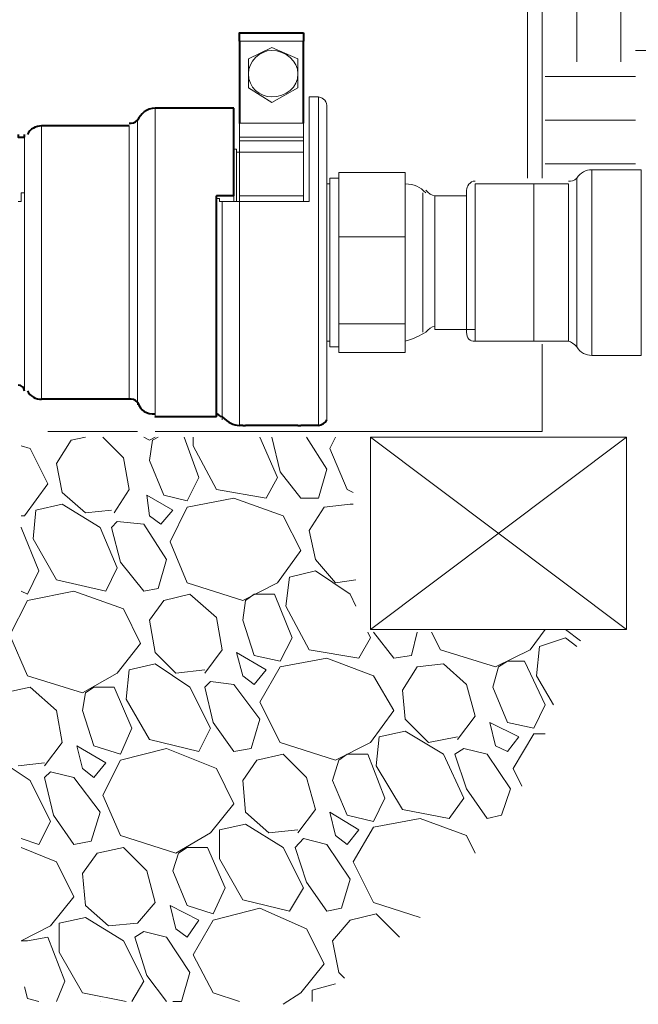
# Model space of a CAD drawing. Extents: x 0 to 241, y 0 to 280.
# Drawn here: x 82 to 100, y 179 to 208 of the extents above; entities that cross this region are included whole.
import ezdxf

# ---------------------------------------------------------------- set-up
doc = ezdxf.new("R2010")
doc.units = 0
doc.header["$LTSCALE"] = 10
doc.header["$MEASUREMENT"] = 0
doc.layers.get('0').update_dxf_attribs({"linetype": 'CONTINUOUS'})

msp = doc.modelspace()

# ---------------------------------------------------------------- linework, layer by layer
at = {"color": 7, "linetype": 'Continuous', "lineweight": 20, "true_color": 0x000007}
for points in [[(97.558, 202.925), (97.558, 229.193), (63.824, 229.193), (63.824, 195.543), (68.575, 195.543)], [(97.127, 202.925), (97.127, 227.753), (97.127, 227.753)], [(88.735, 206.914), (90.606, 206.914), (90.606, 206.914)], [(89, 206.401), (89.679, 206.732), (90.44, 206.401), (90.44, 205.97), (90.44, 205.557)], [(89, 205.557), (89, 205.97), (89, 206.401)], [(90.44, 205.557), (89.679, 205.126), (89, 205.557)], [(90.771, 202.246), (90.771, 205.292), (90.771, 205.292)], [(91.036, 205.292), (90.771, 205.292), (90.771, 205.292)], [(88.735, 204.53), (88.735, 204.117), (88.735, 204.117)], [(90.606, 204.117), (90.606, 204.53), (90.606, 204.53)], [(88.735, 204.017), (88.735, 204.117), (88.735, 204.117)], [(88.735, 204.017), (88.735, 203.686), (88.735, 203.686)], [(90.606, 204.117), (90.606, 204.017), (90.606, 204.017)], [(90.606, 203.686), (90.606, 204.017), (90.606, 204.017)], [(88.735, 202.494), (88.735, 203.686), (88.735, 203.686)], [(90.606, 203.686), (90.606, 202.494), (90.606, 202.494)], [(91.632, 203.09), (91.632, 202.759), (91.632, 202.759)], [(91.632, 203.09), (93.569, 203.09), (93.569, 203.09)], [(93.569, 198.687), (93.569, 201.22), (93.569, 203.09)], [(98.998, 203.173), (100.438, 203.173), (100.438, 197.761), (98.998, 197.761)], [(98.998, 203.173), (98.998, 200.459), (98.998, 200.459)], [(91.632, 198.009), (91.367, 198.009), (91.367, 202.925), (91.632, 202.925)], [(98.567, 202.925), (98.567, 200.459), (98.567, 200.459)], [(91.367, 202.759), (91.284, 202.759), (91.284, 202.759)], [(91.632, 201.568), (91.632, 202.759), (91.632, 202.759)], [(95.356, 198.439), (95.356, 200.459), (95.356, 202.577)], [(95.605, 202.759), (97.309, 202.759), (97.309, 202.759)], [(95.605, 202.759), (95.605, 200.459), (95.605, 198.174)], [(97.309, 202.759), (97.309, 200.459), (97.309, 200.459)], [(97.309, 202.759), (98.319, 202.759), (98.319, 202.759)], [(98.319, 202.759), (98.319, 200.459), (98.319, 200.459)], [(98.319, 202.759), (98.319, 200.459), (98.319, 200.459)], [(88.735, 202.494), (88.735, 202.412), (88.735, 202.412)], [(88.735, 202.246), (88.735, 202.412), (88.735, 202.412)], [(90.771, 202.246), (88.735, 202.246), (88.735, 202.246)], [(90.606, 202.412), (90.606, 202.494), (90.606, 202.494)], [(90.606, 202.412), (90.606, 202.246), (90.606, 202.246)], [(94.082, 202.494), (94.082, 198.439), (94.082, 198.439)], [(94.429, 202.412), (94.429, 198.522), (94.429, 198.522)], [(95.356, 202.412), (94.429, 202.412), (94.429, 202.412)], [(91.632, 201.568), (91.632, 201.22), (91.632, 200.806)], [(91.632, 201.22), (93.569, 201.22), (93.569, 201.22)], [(91.632, 199.101), (91.632, 200.806), (91.632, 200.806)], [(97.309, 200.459), (97.309, 198.174), (97.309, 198.174)], [(98.319, 200.459), (98.319, 198.174), (98.319, 198.174)], [(98.319, 200.459), (98.319, 198.174), (98.319, 198.174)], [(98.567, 200.459), (98.567, 198.009), (98.567, 198.009)], [(98.998, 200.459), (98.998, 197.761), (98.998, 197.761)], [(91.632, 199.101), (91.632, 198.687), (91.632, 198.687)], [(93.569, 197.843), (93.569, 198.687), (91.632, 198.687), (91.632, 198.522)], [(91.632, 198.009), (91.632, 198.522), (91.632, 198.522)], [(95.605, 198.522), (94.429, 198.522), (94.429, 198.522)], [(86.286, 195.543), (97.558, 195.543), (97.558, 198.092)], [(91.367, 198.174), (91.284, 198.174), (91.284, 198.174)], [(91.632, 198.009), (91.632, 197.843), (93.569, 197.843)], [(97.309, 198.174), (95.605, 198.174), (95.605, 198.174)], [(97.309, 198.174), (98.319, 198.174), (98.319, 198.174)], [(83.157, 195.543), (85.773, 195.543), (85.773, 195.543)], [(92.559, 195.377), (100.007, 189.782), (100.007, 189.782)], [(100.007, 195.377), (92.559, 189.782), (92.559, 189.782)]]:
    msp.add_lwpolyline(points, dxfattribs=at)
at = {"color": 253, "linetype": 'Continuous', "lineweight": 15, "true_color": 0x999999}
for points in [[(98.567, 206.318), (98.567, 209.612), (98.567, 209.612)], [(99.842, 206.318), (99.842, 209.612), (99.842, 209.612)], [(100.272, 206.649), (103.566, 206.649), (103.566, 206.649)], [(97.641, 205.888), (100.272, 205.888), (100.272, 205.888)], [(97.641, 204.613), (100.272, 204.613), (100.272, 204.613)], [(97.641, 203.339), (100.272, 203.339), (100.272, 203.339)], [(84.25, 195.377), (83.836, 195.294), (83.836, 195.294)], [(85.359, 194.781), (84.763, 195.377), (84.763, 195.377)], [(85.955, 195.377), (86.12, 195.294), (86.12, 195.294)], [(86.12, 195.294), (86.286, 195.377), (86.286, 195.377)], [(86.369, 195.377), (86.203, 195.294), (86.203, 195.294)], [(87.56, 194.202), (87.13, 195.377), (87.13, 195.377)], [(87.395, 195.129), (87.395, 195.377), (87.395, 195.377)], [(89.331, 195.377), (89.844, 194.202), (89.844, 194.202)], [(89.679, 195.377), (89.927, 194.367), (89.927, 194.367)], [(90.689, 195.377), (91.284, 194.45), (91.284, 194.45)], [(91.533, 195.377), (91.367, 195.046), (91.367, 195.046)], [(82.644, 195.046), (82.379, 195.129), (82.379, 195.129)], [(83.406, 194.616), (83.836, 195.294), (83.836, 195.294)], [(86.203, 195.294), (86.12, 194.698), (86.12, 194.698)], [(88.073, 193.854), (87.395, 195.129), (87.395, 195.129)], [(83.157, 194.02), (82.644, 195.046), (82.644, 195.046)], [(85.524, 193.854), (85.359, 194.781), (85.359, 194.781)], [(91.367, 195.046), (91.88, 193.854), (91.88, 193.854)], [(83.571, 193.771), (83.406, 194.616), (83.406, 194.616)], [(86.12, 194.698), (86.534, 193.689), (86.534, 193.689)], [(87.213, 193.523), (87.56, 194.202), (87.56, 194.202)], [(89.844, 194.202), (89.513, 193.606), (89.513, 193.606)], [(89.927, 194.367), (90.523, 193.606), (90.523, 193.606)], [(91.284, 194.45), (91.036, 193.606), (91.036, 193.606)], [(82.479, 193.093), (83.157, 194.02), (83.157, 194.02)], [(84.25, 193.176), (83.571, 193.771), (83.571, 193.771)], [(85.094, 193.176), (85.524, 193.854), (85.524, 193.854)], [(86.799, 193.258), (86.037, 193.689), (86.037, 193.689)], [(86.037, 193.689), (86.12, 193.093), (86.12, 193.093)], [(86.534, 193.689), (87.213, 193.523), (87.213, 193.523)], [(89.513, 193.606), (88.073, 193.854), (88.073, 193.854)], [(91.88, 193.854), (92.046, 193.771), (92.046, 193.771)], [(82.81, 193.258), (83.571, 193.424), (83.571, 193.424)], [(83.571, 193.424), (84.68, 192.745), (84.68, 192.745)], [(87.213, 193.341), (86.716, 192.331), (86.716, 192.331)], [(88.57, 193.606), (87.213, 193.341), (87.213, 193.341)], [(90.01, 193.093), (88.57, 193.606), (88.57, 193.606)], [(91.036, 193.606), (90.523, 193.606), (90.523, 193.606)], [(90.771, 192.662), (91.202, 193.341), (91.202, 193.341)], [(91.963, 193.424), (91.202, 193.341), (91.202, 193.341)], [(92.046, 193.424), (91.963, 193.424), (91.963, 193.424)], [(82.379, 193.093), (82.479, 193.093), (82.479, 193.093)], [(82.727, 192.414), (82.81, 193.258), (82.81, 193.258)], [(85.011, 193.258), (84.25, 193.176), (84.25, 193.176)], [(86.12, 193.093), (86.451, 192.845), (86.451, 192.845)], [(86.451, 192.845), (86.799, 193.258), (86.799, 193.258)], [(90.523, 192.083), (90.01, 193.093), (90.01, 193.093)], [(85.177, 192.927), (85.011, 192.745), (85.011, 192.745)], [(85.177, 192.927), (85.955, 192.845), (85.955, 192.845)], [(85.955, 192.845), (86.617, 191.818), (86.617, 191.818)], [(82.379, 192.745), (82.379, 192.762), (82.379, 192.762)], [(82.893, 191.487), (82.379, 192.745), (82.379, 192.745)], [(84.68, 192.745), (85.177, 191.57), (85.177, 191.57)], [(85.011, 192.745), (85.276, 191.736), (85.276, 191.736)], [(90.953, 191.818), (90.771, 192.662), (90.771, 192.662)], [(83.406, 191.222), (82.727, 192.414), (82.727, 192.414)], [(86.716, 192.331), (87.213, 191.14), (87.213, 191.14)], [(89.844, 191.14), (90.523, 192.083), (90.523, 192.083)], [(85.276, 191.736), (85.955, 190.891), (85.955, 190.891)], [(86.617, 191.818), (86.369, 190.974), (86.369, 190.974)], [(91.533, 191.14), (90.953, 191.818), (90.953, 191.818)], [(82.562, 190.809), (82.893, 191.487), (82.893, 191.487)], [(85.177, 191.57), (84.846, 190.891), (84.846, 190.891)], [(90.192, 191.305), (90.953, 191.487), (90.953, 191.487)], [(90.953, 191.487), (91.963, 190.809), (91.963, 190.809)], [(84.846, 190.891), (83.406, 191.222), (83.406, 191.222)], [(87.213, 191.14), (88.835, 190.627), (88.835, 190.627)], [(88.835, 190.627), (89.844, 191.14), (89.844, 191.14)], [(90.093, 190.461), (90.192, 191.305), (90.192, 191.305)], [(92.129, 191.222), (91.533, 191.14), (91.533, 191.14)], [(82.379, 190.891), (82.562, 190.809), (82.562, 190.809)], [(83.919, 190.891), (82.562, 190.627), (82.562, 190.627)], [(85.359, 190.378), (83.919, 190.891), (83.919, 190.891)], [(86.369, 190.974), (85.955, 190.891), (85.955, 190.891)], [(87.295, 190.809), (86.534, 190.627), (86.534, 190.627)], [(88.073, 190.13), (87.295, 190.809), (87.295, 190.809)], [(89.166, 190.809), (88.918, 190.627), (88.918, 190.627)], [(89.762, 190.809), (89.166, 190.809), (89.166, 190.809)], [(90.275, 189.534), (89.762, 190.809), (89.762, 190.809)], [(91.963, 190.809), (92.129, 190.461), (92.129, 190.461)], [(82.562, 190.627), (82.048, 189.617), (82.048, 189.617)], [(86.12, 190.047), (86.534, 190.627), (86.534, 190.627)], [(88.918, 190.627), (88.835, 190.047), (88.835, 190.047)], [(85.855, 189.369), (85.359, 190.378), (85.359, 190.378)], [(90.771, 189.187), (90.093, 190.461), (90.093, 190.461)], [(86.286, 189.104), (86.12, 190.047), (86.12, 190.047)], [(88.239, 189.187), (88.073, 190.13), (88.073, 190.13)], [(88.835, 190.047), (89.166, 189.021), (89.166, 189.021)], [(82.048, 189.617), (82.562, 188.425), (82.562, 188.425)], [(92.476, 189.7), (92.559, 189.534), (92.559, 189.534)], [(92.642, 189.7), (93.238, 188.938), (93.238, 188.938)], [(93.916, 189.7), (93.751, 189.021), (93.751, 189.021)], [(94.33, 189.7), (94.595, 189.187), (94.595, 189.187)], [(97.21, 189.187), (97.641, 189.782), (97.641, 189.782)], [(98.667, 189.451), (98.236, 189.782), (98.236, 189.782)], [(85.177, 188.508), (85.855, 189.369), (85.855, 189.369)], [(89.927, 188.855), (90.275, 189.534), (90.275, 189.534)], [(92.559, 189.534), (92.211, 188.938), (92.211, 188.938)], [(97.475, 189.286), (98.236, 189.534), (98.236, 189.534)], [(98.236, 189.534), (98.567, 189.286), (98.567, 189.286)], [(86.882, 188.508), (86.286, 189.104), (86.286, 189.104)], [(87.726, 188.508), (88.239, 189.187), (88.239, 189.187)], [(89.513, 188.607), (88.653, 189.104), (88.653, 189.104)], [(88.653, 189.104), (88.835, 188.425), (88.835, 188.425)], [(92.211, 188.938), (90.771, 189.187), (90.771, 189.187)], [(94.595, 189.187), (96.2, 188.69), (96.2, 188.69)], [(96.2, 188.69), (97.21, 189.187), (97.21, 189.187)], [(97.392, 188.425), (97.475, 189.286), (97.475, 189.286)], [(85.524, 188.607), (86.286, 188.773), (86.286, 188.773)], [(86.286, 188.773), (87.295, 188.094), (87.295, 188.094)], [(89.166, 189.021), (89.927, 188.855), (89.927, 188.855)], [(91.284, 188.938), (89.927, 188.69), (89.927, 188.69)], [(92.642, 188.425), (91.284, 188.938), (91.284, 188.938)], [(93.751, 189.021), (93.238, 188.938), (93.238, 188.938)], [(94.678, 188.773), (93.916, 188.69), (93.916, 188.69)], [(95.356, 188.177), (94.678, 188.773), (94.678, 188.773)], [(96.548, 188.855), (96.283, 188.69), (96.283, 188.69)], [(97.045, 188.855), (96.548, 188.855), (96.548, 188.855)], [(97.641, 187.581), (97.045, 188.855), (97.045, 188.855)], [(84.167, 187.929), (85.177, 188.508), (85.177, 188.508)], [(85.442, 187.747), (85.524, 188.607), (85.524, 188.607)], [(87.726, 188.607), (86.882, 188.508), (86.882, 188.508)], [(89.166, 188.177), (89.513, 188.607), (89.513, 188.607)], [(89.927, 188.69), (89.331, 187.664), (89.331, 187.664)], [(93.486, 188.011), (93.916, 188.69), (93.916, 188.69)], [(96.283, 188.69), (96.118, 188.094), (96.118, 188.094)], [(82.562, 188.425), (84.167, 187.929), (84.167, 187.929)], [(87.891, 188.26), (87.726, 188.094), (87.726, 188.094)], [(87.891, 188.26), (88.57, 188.177), (88.57, 188.177)], [(88.57, 188.177), (89.331, 187.167), (89.331, 187.167)], [(88.835, 188.425), (89.166, 188.177), (89.166, 188.177)], [(93.238, 187.415), (92.642, 188.425), (92.642, 188.425)], [(95.605, 187.25), (95.356, 188.177), (95.356, 188.177)], [(97.889, 187.581), (97.392, 188.425), (97.392, 188.425)], [(82.644, 188.094), (81.883, 187.929), (81.883, 187.929)], [(83.406, 187.415), (82.644, 188.094), (82.644, 188.094)], [(84.25, 187.929), (84.167, 187.415), (84.167, 187.415)], [(84.498, 188.094), (84.25, 187.929), (84.25, 187.929)], [(85.094, 188.094), (84.498, 188.094), (84.498, 188.094)], [(85.607, 186.902), (85.094, 188.094), (85.094, 188.094)], [(87.295, 188.094), (87.891, 186.902), (87.891, 186.902)], [(87.726, 188.094), (87.974, 187.068), (87.974, 187.068)], [(93.569, 187.167), (93.486, 188.011), (93.486, 188.011)], [(96.118, 188.094), (96.548, 187.068), (96.548, 187.068)], [(86.12, 186.571), (85.442, 187.747), (85.442, 187.747)], [(89.331, 187.664), (89.927, 186.489), (89.927, 186.489)], [(83.571, 186.489), (83.406, 187.415), (83.406, 187.415)], [(84.167, 187.415), (84.498, 186.389), (84.498, 186.389)], [(92.559, 186.489), (93.238, 187.415), (93.238, 187.415)], [(97.309, 186.902), (97.641, 187.581), (97.641, 187.581)], [(87.974, 187.068), (88.57, 186.224), (88.57, 186.224)], [(89.331, 187.167), (89.083, 186.306), (89.083, 186.306)], [(94.247, 186.489), (93.569, 187.167), (93.569, 187.167)], [(95.091, 186.571), (95.605, 187.25), (95.605, 187.25)], [(96.879, 186.654), (96.035, 187.068), (96.035, 187.068)], [(96.035, 187.068), (96.2, 186.389), (96.2, 186.389)], [(96.548, 187.068), (97.309, 186.902), (97.309, 186.902)], [(85.276, 186.141), (85.607, 186.902), (85.607, 186.902)], [(87.891, 186.902), (87.56, 186.224), (87.56, 186.224)], [(92.807, 186.654), (93.569, 186.82), (93.569, 186.82)], [(93.569, 186.82), (94.678, 186.141), (94.678, 186.141)], [(83.058, 185.81), (83.571, 186.489), (83.571, 186.489)], [(87.56, 186.224), (86.12, 186.571), (86.12, 186.571)], [(89.927, 186.489), (91.533, 185.975), (91.533, 185.975)], [(91.533, 185.975), (92.559, 186.489), (92.559, 186.489)], [(92.725, 185.81), (92.807, 186.654), (92.807, 186.654)], [(95.091, 186.654), (94.247, 186.489), (94.247, 186.489)], [(96.548, 186.224), (96.879, 186.654), (96.879, 186.654)], [(97.309, 186.737), (96.714, 185.727), (96.714, 185.727)], [(97.641, 186.737), (97.309, 186.737), (97.309, 186.737)], [(84.846, 185.893), (84.002, 186.389), (84.002, 186.389)], [(84.002, 186.389), (84.167, 185.727), (84.167, 185.727)], [(84.498, 186.389), (85.276, 186.141), (85.276, 186.141)], [(86.617, 186.306), (85.276, 185.975), (85.276, 185.975)], [(88.073, 185.727), (86.617, 186.306), (86.617, 186.306)], [(89.083, 186.306), (88.57, 186.224), (88.57, 186.224)], [(95.274, 186.306), (95.009, 186.141), (95.009, 186.141)], [(95.274, 186.306), (95.952, 186.141), (95.952, 186.141)], [(96.2, 186.389), (96.548, 186.224), (96.548, 186.224)], [(81.618, 186.058), (82.644, 185.38), (82.644, 185.38)], [(83.058, 185.893), (82.297, 185.81), (82.297, 185.81)], [(84.498, 185.462), (84.846, 185.893), (84.846, 185.893)], [(85.276, 185.975), (84.763, 184.949), (84.763, 184.949)], [(88.835, 185.38), (89.249, 185.975), (89.249, 185.975)], [(90.01, 186.141), (89.249, 185.975), (89.249, 185.975)], [(90.689, 185.462), (90.01, 186.141), (90.01, 186.141)], [(91.632, 185.975), (91.45, 185.38), (91.45, 185.38)], [(91.88, 186.141), (91.632, 185.975), (91.632, 185.975)], [(92.476, 186.141), (91.88, 186.141), (91.88, 186.141)], [(92.973, 184.866), (92.476, 186.141), (92.476, 186.141)], [(94.678, 186.141), (95.274, 184.866), (95.274, 184.866)], [(95.009, 186.141), (95.356, 185.131), (95.356, 185.131)], [(95.952, 186.141), (96.631, 185.131), (96.631, 185.131)], [(83.24, 185.628), (83.058, 185.462), (83.058, 185.462)], [(83.24, 185.628), (83.919, 185.462), (83.919, 185.462)], [(84.167, 185.727), (84.498, 185.462), (84.498, 185.462)], [(88.57, 184.701), (88.073, 185.727), (88.073, 185.727)], [(93.486, 184.535), (92.725, 185.81), (92.725, 185.81)], [(96.714, 185.727), (96.962, 185.214), (96.962, 185.214)], [(82.644, 185.38), (83.24, 184.188), (83.24, 184.188)], [(83.058, 185.462), (83.323, 184.37), (83.323, 184.37)], [(83.919, 185.462), (84.68, 184.453), (84.68, 184.453)], [(88.918, 184.453), (88.835, 185.38), (88.835, 185.38)], [(90.953, 184.535), (90.689, 185.462), (90.689, 185.462)], [(91.45, 185.38), (91.88, 184.37), (91.88, 184.37)], [(95.356, 185.131), (95.952, 184.271), (95.952, 184.271)], [(96.631, 185.131), (96.366, 184.37), (96.366, 184.37)], [(84.763, 184.949), (85.276, 183.774), (85.276, 183.774)], [(92.642, 184.188), (92.973, 184.866), (92.973, 184.866)], [(95.274, 184.866), (94.843, 184.271), (94.843, 184.271)], [(84.68, 184.453), (84.415, 183.608), (84.415, 183.608)], [(87.891, 183.857), (88.57, 184.701), (88.57, 184.701)], [(89.596, 183.857), (88.918, 184.453), (88.918, 184.453)], [(90.44, 183.857), (90.953, 184.535), (90.953, 184.535)], [(92.211, 183.94), (91.367, 184.453), (91.367, 184.453)], [(91.367, 184.453), (91.533, 183.774), (91.533, 183.774)], [(94.843, 184.271), (93.486, 184.535), (93.486, 184.535)], [(83.24, 184.188), (82.893, 183.509), (82.893, 183.509)], [(83.323, 184.37), (83.919, 183.509), (83.919, 183.509)], [(91.88, 184.37), (92.642, 184.188), (92.642, 184.188)], [(93.999, 184.271), (92.642, 184.022), (92.642, 184.022)], [(95.356, 183.774), (93.999, 184.271), (93.999, 184.271)], [(96.366, 184.37), (95.952, 184.271), (95.952, 184.271)], [(88.156, 183.94), (88.918, 184.105), (88.918, 184.105)], [(88.156, 183.095), (88.156, 183.94), (88.156, 183.94)], [(88.918, 184.105), (90.01, 183.426), (90.01, 183.426)], [(90.44, 183.94), (89.596, 183.857), (89.596, 183.857)], [(91.88, 183.509), (92.211, 183.94), (92.211, 183.94)], [(92.642, 184.022), (92.046, 183.013), (92.046, 183.013)], [(82.893, 183.509), (82.379, 183.691), (82.379, 183.691)], [(84.415, 183.608), (83.919, 183.509), (83.919, 183.509)], [(85.276, 183.774), (86.882, 183.261), (86.882, 183.261)], [(86.882, 183.261), (87.891, 183.857), (87.891, 183.857)], [(90.606, 183.691), (90.358, 183.426), (90.358, 183.426)], [(90.606, 183.691), (91.284, 183.509), (91.284, 183.509)], [(91.533, 183.774), (91.88, 183.509), (91.88, 183.509)], [(95.605, 183.261), (95.356, 183.774), (95.356, 183.774)], [(83.406, 183.013), (82.379, 183.426), (82.379, 183.426)], [(85.359, 183.426), (84.597, 183.261), (84.597, 183.261)], [(86.037, 182.748), (85.359, 183.426), (85.359, 183.426)], [(87.213, 183.426), (86.964, 183.261), (86.964, 183.261)], [(87.809, 183.426), (87.213, 183.426), (87.213, 183.426)], [(88.322, 182.251), (87.809, 183.426), (87.809, 183.426)], [(90.01, 183.426), (90.606, 182.251), (90.606, 182.251)], [(90.358, 183.426), (90.689, 182.417), (90.689, 182.417)], [(91.284, 183.509), (91.963, 182.499), (91.963, 182.499)], [(83.919, 181.986), (83.406, 183.013), (83.406, 183.013)], [(84.167, 182.665), (84.597, 183.261), (84.597, 183.261)], [(86.964, 183.261), (86.799, 182.748), (86.799, 182.748)], [(88.835, 181.904), (88.156, 183.095), (88.156, 183.095)], [(92.046, 183.013), (92.642, 181.821), (92.642, 181.821)], [(86.286, 181.821), (86.037, 182.748), (86.037, 182.748)], [(86.799, 182.748), (87.213, 181.738), (87.213, 181.738)], [(84.25, 181.738), (84.167, 182.665), (84.167, 182.665)], [(91.963, 182.499), (91.715, 181.655), (91.715, 181.655)], [(87.974, 181.49), (88.322, 182.251), (88.322, 182.251)], [(90.606, 182.251), (90.192, 181.573), (90.192, 181.573)], [(90.689, 182.417), (91.284, 181.573), (91.284, 181.573)], [(83.24, 181.142), (83.919, 181.986), (83.919, 181.986)], [(90.192, 181.573), (88.835, 181.904), (88.835, 181.904)], [(84.928, 181.142), (84.25, 181.738), (84.25, 181.738)], [(85.773, 181.225), (86.286, 181.821), (86.286, 181.821)], [(87.56, 181.308), (86.716, 181.738), (86.716, 181.738)], [(86.716, 181.738), (86.882, 181.059), (86.882, 181.059)], [(87.213, 181.738), (87.974, 181.49), (87.974, 181.49)], [(89.331, 181.655), (87.974, 181.308), (87.974, 181.308)], [(90.689, 181.059), (89.331, 181.655), (89.331, 181.655)], [(91.715, 181.655), (91.284, 181.573), (91.284, 181.573)], [(92.642, 181.821), (93.999, 181.39), (93.999, 181.39)], [(83.488, 181.225), (84.25, 181.39), (84.25, 181.39)], [(84.25, 181.39), (85.359, 180.712), (85.359, 180.712)], [(87.213, 180.811), (87.56, 181.308), (87.56, 181.308)], [(87.974, 181.308), (87.395, 180.298), (87.395, 180.298)], [(91.45, 180.712), (91.963, 181.308), (91.963, 181.308)], [(92.725, 181.49), (91.963, 181.308), (91.963, 181.308)], [(93.403, 180.811), (92.725, 181.49), (92.725, 181.49)], [(82.379, 180.712), (83.24, 181.142), (83.24, 181.142)], [(83.488, 180.381), (83.488, 181.225), (83.488, 181.225)], [(85.773, 181.225), (84.928, 181.142), (84.928, 181.142)], [(86.882, 181.059), (87.213, 180.811), (87.213, 180.811)], [(91.202, 180.033), (90.689, 181.059), (90.689, 181.059)], [(83.157, 180.811), (82.562, 180.712), (82.562, 180.712)], [(83.654, 179.537), (83.157, 180.811), (83.157, 180.811)], [(85.955, 180.977), (85.69, 180.811), (85.69, 180.811)], [(85.69, 180.811), (86.037, 179.702), (86.037, 179.702)], [(85.955, 180.977), (86.617, 180.811), (86.617, 180.811)], [(86.617, 180.811), (87.295, 179.785), (87.295, 179.785)], [(82.562, 180.712), (82.379, 180.712), (82.379, 180.712)], [(85.359, 180.712), (85.955, 179.537), (85.955, 179.537)], [(91.632, 179.785), (91.45, 180.712), (91.45, 180.712)], [(84.167, 179.189), (83.488, 180.381), (83.488, 180.381)], [(87.395, 180.298), (87.974, 179.189), (87.974, 179.189)], [(90.523, 179.189), (91.202, 180.033), (91.202, 180.033)], [(86.037, 179.702), (86.617, 178.941), (86.617, 178.941)], [(87.295, 179.785), (87.047, 178.941), (87.047, 178.941)], [(91.798, 179.619), (91.632, 179.785), (91.632, 179.785)], [(82.479, 179.371), (82.562, 179.024), (82.562, 179.024)], [(83.406, 178.941), (83.654, 179.537), (83.654, 179.537)], [(85.955, 179.537), (85.607, 178.941), (85.607, 178.941)], [(90.854, 179.272), (91.533, 179.454), (91.533, 179.454)], [(82.562, 179.024), (82.893, 178.941), (82.893, 178.941)], [(85.442, 178.941), (84.167, 179.189), (84.167, 179.189)], [(87.974, 179.189), (88.735, 178.941), (88.735, 178.941)], [(90.01, 178.858), (90.523, 179.189), (90.523, 179.189)], [(90.854, 178.941), (90.854, 179.272), (90.854, 179.272)], [(87.047, 178.941), (86.799, 178.941), (86.799, 178.941)]]:
    msp.add_lwpolyline(points, dxfattribs=at)
at = {"color": 7, "linetype": 'Continuous', "lineweight": 40, "true_color": 0x000007}
for points in [[(88.735, 206.914), (88.735, 207.162), (90.606, 207.162)], [(90.606, 207.162), (90.606, 206.914), (90.606, 206.914)], [(88.735, 206.914), (88.735, 204.53), (88.735, 204.53)], [(90.606, 204.53), (90.606, 206.914), (90.606, 206.914)], [(88.57, 204.961), (86.286, 204.961), (86.286, 204.961)], [(88.57, 202.412), (88.57, 204.961), (88.57, 204.961)], [(85.524, 204.448), (82.975, 204.448), (82.975, 204.448)], [(88.073, 195.973), (88.073, 202.412), (88.073, 202.412)], [(88.57, 202.412), (88.073, 202.412), (88.073, 202.412)], [(85.524, 196.486), (82.975, 196.486), (82.975, 196.486)], [(88.073, 195.973), (86.286, 195.973), (86.286, 195.973)], [(88.835, 195.725), (88.735, 195.725), (88.735, 195.725)], [(90.44, 195.725), (90.44, 195.725), (90.358, 195.725), (90.358, 195.725), (90.275, 195.725), (90.258, 195.725), (90.192, 195.725), (90.175, 195.725), (90.175, 195.725), (90.093, 195.725), (90.093, 195.725), (90.01, 195.725), (90.01, 195.725), (89.927, 195.725), (89.927, 195.725), (89.844, 195.725), (89.844, 195.725), (89.762, 195.725), (89.762, 195.725), (89.679, 195.725), (89.679, 195.725), (89.596, 195.725), (89.58, 195.725), (89.513, 195.725), (89.497, 195.725), (89.414, 195.725), (89.414, 195.725), (89.331, 195.725), (89.331, 195.725), (89.249, 195.725), (89.249, 195.725), (89.166, 195.725), (89.166, 195.725), (89.083, 195.725), (89.083, 195.725), (89, 195.725), (89, 195.725), (88.918, 195.725), (88.918, 195.725)], [(91.036, 195.725), (90.523, 195.725), (90.523, 195.725)]]:
    msp.add_lwpolyline(points, dxfattribs=at)
at = {"color": 7, "linetype": 'Continuous', "lineweight": 15, "true_color": 0x000007}
for points in [[(91.036, 195.725), (91.036, 205.292), (91.036, 205.292)], [(86.286, 204.961), (86.286, 195.973), (86.286, 195.973)], [(91.284, 205.043), (91.284, 195.89), (91.284, 195.89)], [(85.773, 204.613), (85.773, 196.321), (85.773, 196.321)], [(88.735, 204.53), (90.606, 204.53), (90.606, 204.53)], [(82.975, 204.448), (82.975, 196.486), (82.975, 196.486)], [(85.524, 204.448), (85.524, 196.486), (85.524, 196.486)], [(82.479, 204.199), (82.479, 196.734), (82.479, 196.734)], [(82.479, 204.117), (82.479, 202.677), (82.479, 202.677)], [(88.735, 204.117), (90.606, 204.117), (90.606, 204.117)], [(88.735, 204.017), (90.606, 204.017), (90.606, 204.017)], [(88.653, 203.769), (88.57, 203.769), (88.57, 203.769)], [(88.653, 203.769), (88.653, 202.246), (88.653, 202.246)], [(88.735, 203.686), (88.653, 203.686), (88.653, 203.686)], [(88.735, 203.686), (90.606, 203.686), (90.606, 203.686)], [(82.297, 202.246), (82.379, 202.246), (82.379, 202.329), (82.379, 202.329), (82.379, 202.329), (82.379, 202.412), (82.379, 202.412), (82.379, 202.494), (82.479, 202.494), (82.479, 202.494), (82.479, 202.577), (82.479, 202.577), (82.479, 202.677)], [(88.322, 202.246), (88.239, 202.246), (88.239, 202.246), (88.156, 202.246), (88.156, 202.329), (88.156, 202.329), (88.156, 202.329), (88.073, 202.329), (88.073, 202.412), (88.057, 202.412)], [(88.239, 202.246), (88.239, 195.89), (88.239, 195.89)], [(88.735, 202.246), (88.57, 202.246), (88.322, 202.246)], [(88.57, 202.246), (88.57, 202.412), (88.57, 202.412)], [(88.735, 202.412), (90.606, 202.412), (90.606, 202.412)], [(88.735, 202.246), (88.735, 195.725), (88.735, 195.725)]]:
    msp.add_lwpolyline(points, dxfattribs=at)
at = {"color": 7, "linetype": 'Continuous', "lineweight": 20, "true_color": 0x000007}
for points in [[(98.319, 202.759), (98.319, 202.759)], [(98.319, 198.174), (98.319, 198.174)], [(92.559, 189.782), (100.007, 189.782), (100.007, 195.377), (92.559, 195.377)]]:
    msp.add_lwpolyline(points, close=True, dxfattribs=at)
at = {"color": 253, "linetype": 'Continuous', "lineweight": 15, "true_color": 0x999999}
for points in [[(93.403, 180.811), (93.403, 180.811)], [(84.68, 178.941), (84.68, 178.941)], [(84.68, 178.941), (84.68, 178.941)]]:
    msp.add_lwpolyline(points, close=True, dxfattribs=at)
at = {"color": 7, "linetype": 'Continuous', "lineweight": 15, "true_color": 0x000007}
for points in [[(90.44, 205.97), (90.44, 206.318), (90.093, 206.649), (89.679, 206.649), (89.679, 206.649), (89.331, 206.649), (89, 206.318), (89, 205.97)], [(89, 205.97), (89, 205.557), (89.331, 205.292), (89.679, 205.292), (89.679, 205.292), (90.093, 205.292), (90.44, 205.557), (90.44, 205.97)]]:
    msp.add_open_spline(points, degree=3, knots=[0, 0, 0, 0, 0.125, 0.125, 0.125, 0.125001, 1, 1, 1, 1], dxfattribs=at)
at = {"color": 7, "linetype": 'Continuous', "lineweight": 20, "true_color": 0x000007}
for points in [[(91.284, 205.043), (91.284, 205.209), (91.119, 205.292), (91.036, 205.292)], [(98.998, 203.173), (98.832, 203.173), (98.667, 203.09), (98.567, 202.925)], [(95.605, 202.842), (95.439, 202.842), (95.356, 202.677), (95.356, 202.577)], [(98.319, 202.842), (98.402, 202.842), (98.485, 202.842), (98.567, 202.925)], [(94.165, 202.494), (93.999, 202.677), (93.834, 202.759), (93.569, 202.759)], [(94.165, 202.577), (94.247, 202.494), (94.33, 202.412), (94.429, 202.412)], [(94.429, 198.605), (94.33, 198.605), (94.247, 198.522), (94.165, 198.439)], [(93.569, 198.174), (93.834, 198.257), (93.999, 198.34), (94.165, 198.439)], [(95.356, 198.439), (95.356, 198.257), (95.439, 198.174), (95.605, 198.174)], [(98.567, 198.009), (98.485, 198.092), (98.402, 198.174), (98.319, 198.174)], [(98.567, 198.009), (98.667, 197.843), (98.832, 197.761), (98.998, 197.761)]]:
    msp.add_open_spline(points, degree=3, dxfattribs=at)
at = {"color": 7, "linetype": 'Continuous', "lineweight": 40, "true_color": 0x000007}
for points in [[(86.286, 204.961), (86.037, 204.961), (85.855, 204.795), (85.773, 204.613)], [(85.524, 204.53), (85.607, 204.53), (85.69, 204.53), (85.773, 204.613)], [(82.975, 204.448), (82.81, 204.448), (82.644, 204.365), (82.562, 204.199)], [(82.479, 204.117), (82.479, 204.199), (82.479, 204.199), (82.479, 204.199)], [(82.479, 196.734), (82.479, 196.817), (82.379, 196.9), (82.297, 196.9)], [(82.562, 196.734), (82.644, 196.569), (82.81, 196.486), (82.975, 196.486)], [(85.773, 196.403), (85.69, 196.486), (85.607, 196.486), (85.524, 196.486)], [(85.773, 196.403), (85.855, 196.138), (86.037, 196.056), (86.286, 196.056)], [(88.239, 195.973), (88.156, 195.973), (88.156, 196.056), (88.073, 196.056)], [(88.239, 195.973), (88.404, 195.807), (88.57, 195.725), (88.735, 195.725)], [(88.835, 195.725), (88.918, 195.725), (88.918, 195.725), (88.918, 195.725)], [(90.44, 195.725), (90.523, 195.725), (90.523, 195.725), (90.523, 195.725)], [(91.036, 195.725), (91.119, 195.725), (91.284, 195.807), (91.284, 195.89)]]:
    msp.add_open_spline(points, degree=3, dxfattribs=at)
msp.add_open_spline([(82.297, 204.199), (82.297, 204.199), (82.297, 204.117), (82.297, 204.117), (82.297, 204.117), (82.379, 204.117), (82.379, 204.117), (82.479, 204.117)], degree=3, knots=[0, 0, 0, 0, 0.125, 0.125, 0.125, 0.125001, 1, 1, 1, 1], dxfattribs=at)

doc.saveas('drawing.dxf')
